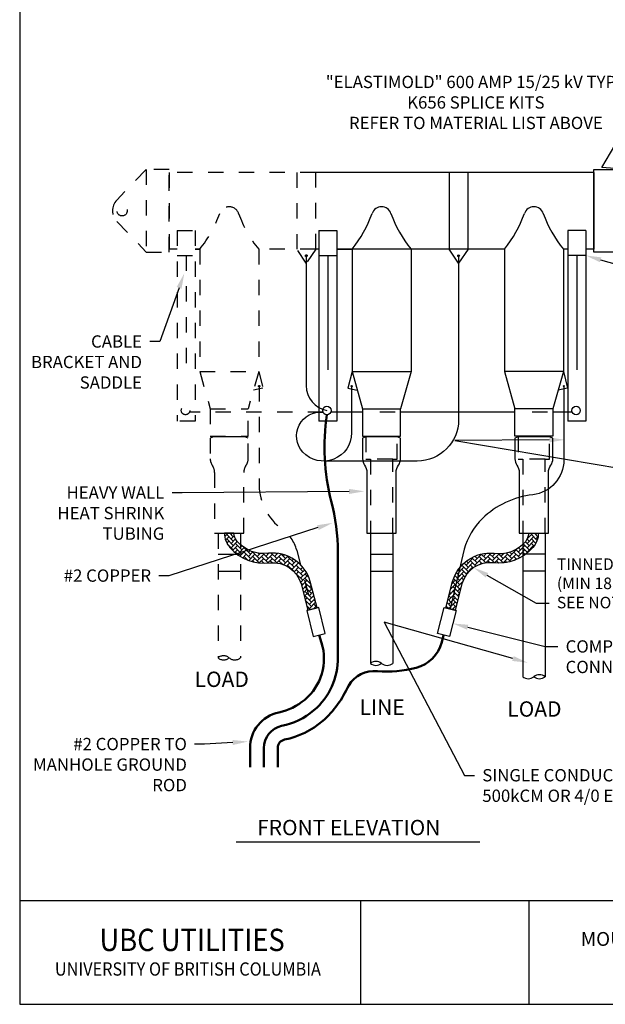
# Model space of a CAD drawing. Units: feet. Extents: x 1 to 8.5, y 0 to 10.5.
# Drawn here: x 1 to 4.8, y 0 to 6.4 of the extents above; entities that cross this region are included whole.
import ezdxf
from ezdxf import colors
from ezdxf.entities.mleader import LeaderData, LeaderLine
from ezdxf.enums import TextEntityAlignment as Align
from ezdxf.math import Vec2, Vec3

# ---------------------------------------------------------------- set-up
doc = ezdxf.new("R2010")
doc.units = ezdxf.units.FT
doc.header["$LTSCALE"] = 0.4
doc.header["$MEASUREMENT"] = 0
doc.linetypes.add('DASHED2', pattern=[0.375, 0.25, -0.125])
doc.layers.get('0').update_dxf_attribs({"linetype": 'CONTINUOUS'})
doc.layers.add('A-SHBD-TTLB', color=7, linetype='CONTINUOUS')
doc.styles.add('ROMANS', font='ROMANS.shx')
doc.styles.add('TECHNICBOLD', font='teb_____.pfb', dxfattribs={"width": 0.9})

msp = doc.modelspace()

# ---------------------------------------------------------------- hatches: boundary and pattern name
at = {"lineweight": 13}
h = msp.add_hatch(dxfattribs=at)
h.set_pattern_fill('AR-HBONE', color=256, scale=0.005)
h.set_pattern_definition([(45, (-1.981314211130906, 4.440892098500626e-16), (2.220446049250313e-18, 0.0282842712474619), [0.06, -0.02]), (135, (-1.967172075505906, 0.01414213562500045), (2.220446049250313e-18, 0.0282842712474619), [0.06, -0.02])])
edge = h.paths.add_edge_path()
edge.add_arc((2.482855224890761, 3.069804406906297), 0.1521041906392941, 182.4400084947432, 220.5219385550517)
edge.add_arc((2.587743251696352, 3.159456725142602), 0.2900862051640646, 220.521938555052, 277.5489800320328)
edge.add_arc((2.64536790019857, 2.680852232009365), 0.1920266785384194, 16.105036288307588, 95.83282517561491, ccw=False)
edge.add_line((2.829858448443371, 2.734120260683518), (2.873583782354432, 2.563383185227494))
edge.add_line((2.873583782354432, 2.563383185227494), (2.933545449771008, 2.578219307947187))
edge.add_line((2.933545449771008, 2.578219307947187), (2.889478604699119, 2.750289903621809))
edge.add_arc((2.645367900198567, 2.680852232009367), 0.2537944567769621, 15.87848524638719, 96.06858943779766)
edge.add_arc((2.587743251696353, 3.159456725142601), 0.2283184269255245, 220.5219385550516, 277.7512194116584, ccw=False)
edge.add_arc((2.485195240351683, 3.071176816692905), 0.09300812442571299, 184.8403506805465, 220.2279971207359, ccw=False)
edge.add_line((2.392518812490007, 3.063328827906706), (2.330888940187032, 3.063328827906706))
h = msp.add_hatch(dxfattribs=at)
h.set_pattern_fill('AR-HBONE', color=256, scale=0.005)
h.set_pattern_definition([(45, (0, 0), (2.220446049250313e-18, 0.0282842712474619), [0.06, -0.02]), (135, (0.014142135625, 0.014142135625), (2.220446049250313e-18, 0.0282842712474619), [0.06, -0.02])])
edge = h.paths.add_edge_path()
edge.add_arc((4.221866738917184, 3.069804406906297), 0.1521041906392941, 319.47806144494814, 357.5599915052566, ccw=False)
edge.add_arc((4.116978712111592, 3.159456725142601), 0.2900862051640647, 262.4510199679672, 319.47806144494814, ccw=False)
edge.add_arc((4.059354063609375, 2.680852232009365), 0.1920266785384194, 84.16717482438507, 163.8949637116924)
edge.add_line((3.874863515364574, 2.734120260683517), (3.831138181453513, 2.563383185227493))
edge.add_line((3.831138181453513, 2.563383185227493), (3.771176514036937, 2.578219307947187))
edge.add_line((3.771176514036937, 2.578219307947187), (3.815243359108826, 2.750289903621809))
edge.add_arc((4.059354063609378, 2.680852232009367), 0.2537944567769619, 83.9314105622023, 164.1215147536129, ccw=False)
edge.add_arc((4.116978712111591, 3.159456725142601), 0.2283184269255249, 262.2487805883416, 319.4780614449483)
edge.add_arc((4.219526723456262, 3.071176816692904), 0.09300812442571203, 319.7720028792639, 355.1596493194537)
edge.add_line((4.312203151317938, 3.063328827906706), (4.373833023620913, 3.063328827906705))

# ---------------------------------------------------------------- linework, layer by layer
at = {"linetype": 'DASHED2'}
for p, q in [((1.972830540612691, 5.409966897309326), (1.972830540612691, 4.911736081071714)), ((2.924825125370925, 5.409966897309321), (1.972830540612691, 5.409966897309325)), ((2.802348709517652, 5.409966897309321), (2.802348709517652, 4.911736081071707)), ((2.924825125370925, 4.911736081071707), (2.924825125370925, 5.409966897309321)), ((2.024440102398069, 5.032183654713096), (2.024440102398071, 3.792739379460082)), ((2.024440102398069, 5.032183654713096), (2.141815209447515, 5.032183654713096)), ((2.141815209447515, 5.032183654713096), (2.141815209447516, 3.792739379460082)), ((2.024440102398071, 4.911736081071712), (1.972830540612691, 4.911736081071714)), ((2.024440102398067, 4.870201746737205), (2.141815209447516, 4.870201746737207)), ((2.083127655922791, 4.870201746737207), (2.083127655922791, 4.127649890670427)), ((2.141815209447516, 4.911736081071707), (2.170695128816163, 4.911736081071707)), ((2.170695128816163, 4.911736081071712), (2.141815209447516, 4.911736081071712)), ((2.170695128816163, 4.911736081071707), (2.170695128816167, 4.115049159844769)), ((2.55412027654334, 4.911736081071707), (2.554120276543344, 4.115049159844769)), ((2.924825125370925, 4.911736081071761), (2.55412027654334, 4.911736081071712)), ((2.170695128816167, 4.115049159844769), (2.554120276543344, 4.115049159844769)), ((2.170695128816167, 4.115049159844769), (2.239323014513172, 3.87345716243622)), ((2.554120276543344, 4.115049159844769), (2.485492390846341, 3.87345716243622)), ((2.554120276543344, 4.115049159844769), (2.58134517839113, 4.006745412436545)), ((2.58134517839113, 4.006745412436545), (2.519979058252828, 3.994861206551505)), ((2.973331145965997, 3.850376028323508), (2.103289262333696, 3.850376028323508)), ((2.239323014513172, 3.87345716243622), (2.485492390846341, 3.873457162436221)), ((2.239323014513172, 3.87345716243622), (2.239323014513172, 3.695405249130528)), ((2.485492390846341, 3.695405249130528), (2.485492390846341, 3.873457162436221)), ((3.442312423710964, 3.850376028323512), (3.252638156569272, 3.850376028323512)), ((4.432969529276411, 3.850376028323512), (4.243295262134721, 3.850376028323512)), ((2.141815209447516, 3.792739379460082), (2.024440102398071, 3.792739379460082)), ((2.239323014513172, 3.695405249130528), (2.485492390846341, 3.695405249130528)), ((2.28977155891992, 3.063328827906705), (2.28977155891992, 2.253554299834199)), ((2.435043846439592, 3.063328827906705), (2.435043846439592, 2.253554299834199))]:
    msp.add_line(p, q, dxfattribs=at)
at = {"color": 3}
for p, q in [((4.733299075877726, 5.409966897309326), (2.924825125370925, 5.409966897309321)), ((3.793005815083109, 5.409966897309326), (3.793005815083109, 4.911736081071711)), ((3.915482230936382, 4.911736081071711), (3.915482230936382, 5.409966897309326)), ((4.733299075877726, 5.409966897309326), (4.733299075877726, 4.911736081071714)), ((2.944321147021935, 5.0321836547131), (2.944321147021935, 3.792739379460087)), ((2.944321147021935, 5.0321836547131), (3.06169625407138, 5.0321836547131)), ((3.06169625407138, 5.0321836547131), (3.061696254071382, 3.792739379460087)), ((4.68168951409235, 5.0321836547131), (4.564314407042904, 5.0321836547131)), ((4.564314407042904, 5.0321836547131), (4.564314407042902, 3.792739379460087)), ((4.68168951409235, 5.0321836547131), (4.68168951409235, 3.792739379460087)), ((2.944321147021933, 4.911736081071712), (2.924825125370925, 4.911736081071707)), ((2.944321147021933, 4.870201746737211), (3.061696254071382, 4.870201746737211)), ((3.003008700546657, 4.870201746737211), (3.003008700546657, 4.127649890670432)), ((4.15200933994708, 4.911736081071711), (3.06169625407138, 4.911736081071711)), ((3.061696254071382, 4.911736081071712), (3.161352234381621, 4.911736081071712)), ((3.161352234381621, 4.911736081071711), (3.161352234381624, 4.115049159844774)), ((3.544777382108798, 4.911736081071712), (3.544777382108801, 4.115049159844774)), ((4.152009339947078, 4.911736081071712), (4.152009339947075, 4.115049159844774)), ((4.535434487674255, 4.911736081071711), (4.535434487674252, 4.115049159844774)), ((4.564314407042902, 4.911736081071712), (4.535434487674255, 4.911736081071712)), ((4.681689514092351, 4.870201746737211), (4.564314407042902, 4.870201746737211)), ((4.623001960567628, 4.870201746737211), (4.623001960567628, 4.127649890670432)), ((4.733299075877726, 4.911736081071714), (4.68168951409235, 4.911736081071712)), ((3.161352234381624, 4.115049159844774), (3.134127332533838, 4.006745412436549)), ((3.161352234381624, 4.115049159844774), (3.229980120078629, 3.873457162436225)), ((3.161352234381624, 4.115049159844774), (3.544777382108801, 4.115049159844774)), ((3.544777382108801, 4.115049159844774), (3.476149496411798, 3.873457162436225)), ((4.152009339947075, 4.115049159844774), (4.220637225644078, 3.873457162436225)), ((4.535434487674252, 4.115049159844774), (4.152009339947075, 4.115049159844774)), ((4.535434487674252, 4.115049159844774), (4.466806601977247, 3.873457162436225)), ((4.535434487674252, 4.115049159844774), (4.562659389522038, 4.006745412436549)), ((3.134127332533838, 4.006745412436549), (3.195493452672141, 3.994861206551509)), ((4.562659389522038, 4.006745412436549), (4.501293269383735, 3.994861206551509)), ((3.229980120078629, 3.873457162436225), (3.476149496411798, 3.873457162436226)), ((3.229980120078629, 3.873457162436225), (3.229980120078629, 3.695405249130532)), ((3.476149496411798, 3.695405249130532), (3.476149496411798, 3.873457162436226)), ((4.466806601977247, 3.873457162436225), (4.220637225644078, 3.873457162436226)), ((4.220637225644078, 3.695405249130532), (4.220637225644078, 3.873457162436226)), ((4.466806601977247, 3.873457162436225), (4.466806601977247, 3.695405249130532)), ((4.68168951409235, 3.792739379460087), (4.564314407042902, 3.792739379460087)), ((3.229980120078629, 3.695405249130532), (3.476149496411798, 3.695405249130532)), ((4.466806601977247, 3.695405249130532), (4.220637225644078, 3.695405249130532)), ((3.280428664485378, 3.063328827906705), (3.280428664485378, 2.217331074505098)), ((3.42570095200505, 3.063328827906705), (3.42570095200505, 2.217331074505098)), ((4.271085770050826, 3.063328827906705), (4.271085770050826, 2.130380940785125)), ((4.416358057570498, 3.063328827906705), (4.416358057570498, 2.130380940785125)), ((3.280428664485378, 2.927727178981812), (3.42570095200505, 2.927727178981812)), ((4.416358057570498, 2.927727178981812), (4.271085770050826, 2.927727178981812)), ((3.280428664485378, 2.816145434741838), (3.42570095200505, 2.816145434741838)), ((4.416358057570498, 2.816145434741838), (4.271085770050826, 2.816145434741838))]:
    msp.add_line(p, q, dxfattribs=at)
for p, q in [((3.229980120078629, 3.850376028323512), (3.023170306957448, 3.850376028323512)), ((4.220637225644078, 3.850376028323512), (3.476149496411798, 3.850376028323513)), ((4.593324405987063, 3.850376028323513), (4.466806601977247, 3.850376028323512)), ((3.061696254071382, 3.792739379460087), (2.944321147021935, 3.792739379460087)), ((2.28977155891992, 2.927727178981806), (2.435043846439592, 2.927727178981806)), ((2.28977155891992, 2.816145434741832), (2.435043846439592, 2.816145434741832))]:
    msp.add_line(p, q)
at = {"color": 6}
msp.add_line((2.407801939283521, 1.05715312536098), (3.992951479513881, 1.05715312536098), dxfattribs=at)
msp.add_lwpolyline([(1, 10.5), (1, 0), (8.5, 0), (8.5, 10.5)])
at = {"linetype": 'DASHED2'}
for points in [[(1.630866940297981, 5.091576347375266), (1.822830540612691, 4.891736081071721), (1.972830540612691, 4.891736081071721), (1.972830540612691, 5.429966897309325), (1.822830540612691, 5.429966897309325), (1.630866940297981, 5.230126631005779, 0.4024871581187988)], [(2.362407702679756, 3.690079040885976), (2.260505607378636, 3.690079040885976), (2.239244563410818, 3.682869140811142), (2.239244563410818, 3.546681905790866, 0.1555091130173345), (2.251815775237649, 3.507239840582237, -0.1545842104291515), (2.267546371216479, 3.458191632370642), (2.267546371216479, 3.063328827906705), (2.362407702679757, 3.063328827906706), (2.457269034143034, 3.063328827906705), (2.457269034143034, 3.458191632370642, -0.1545842104291515), (2.472999630121865, 3.507239840582237, 0.1555091130173345), (2.485570841948696, 3.546681905790866), (2.485570841948696, 3.682869140811142), (2.464309797980877, 3.690079040885976)]]:
    msp.add_lwpolyline(points, format="xyb", close=True, dxfattribs=at)
for points in [[(1.822830540612691, 5.429966897309325), (1.822830540612691, 4.891736081071721)], [(2.924825125370925, 4.911736081071707), (2.863586917444288, 4.819776269686134), (2.802348709517652, 4.911736081071707)]]:
    msp.add_lwpolyline(points, dxfattribs=at)
at = {"color": 3}
msp.add_lwpolyline([(5.075262676192434, 5.091576347375266), (4.883299075877725, 4.891736081071721), (4.733299075877724, 4.891736081071721), (4.733299075877724, 5.429966897309325), (4.883299075877725, 5.429966897309325), (5.075262676192434, 5.230126631005779, -0.4024871581187988)], format="xyb", close=True, dxfattribs=at)
for points in [[(2.863586917444289, 4.868712419064433), (2.863586917444289, 4.023868706949077, 0.3619863935865432), (2.998250726461771, 3.862235212630033, 11.11684244116938)], [(3.854244023009746, 4.868712419064437), (3.854244023009746, 3.802268787183426, -0.4142135623730951), (3.585389416504437, 3.533414180678117), (2.984472214339264, 3.533414180678117)], [(3.158252094774998, 4.020319643488526), (3.158252094774998, 3.715912635755643, -0.6822045827799914), (2.841452670089142, 3.591785653230534, -0.6977805558806713), (2.973331145965997, 3.850376028323508, -0.4350939323258722)], [(4.538534627280878, 4.020319643488526), (4.538534627280878, 3.540153325223507, -0.3816877345661112), (4.336672197168767, 3.314243530332337, 0.16712397521705), (4.008076411904284, 3.158139856097417, 0.1318161957837473), (3.891085309260866, 2.960281458762736), (3.798653062669406, 2.571259694653093)]]:
    msp.add_lwpolyline(points, format="xyb")
msp.add_lwpolyline([(3.915482230936382, 4.911736081071711), (3.854244023009746, 4.819776269686137), (3.793005815083109, 4.911736081071711)], dxfattribs=at)
at = {"linetype": 'DASHED2'}
msp.add_lwpolyline([(2.557220416149971, 4.020319643488522), (2.557220416149971, 3.377008387820801, 0.2447128721799094), (2.705742574521089, 3.091718941663128, -0.1796969294165186), (2.801276224232964, 2.95338392078726), (2.90356461606272, 2.57080124658734)], format="xyb", dxfattribs=at)
at = {"lineweight": 50}
for points in [[(2.588586070025587, 1.542856620315327), (2.588586070025587, 1.66650546562666, -0.3603816887862769), (2.703589086256917, 1.810107983409925, 0.1248827711754105), (2.912798322875754, 1.912083653496006, 0.2254461127902152), (3.069026787403362, 2.257005690115168), (3.069026787403362, 2.257005690115168), (3.069026787403362, 2.940220209872088, 0.0638672698322222), (3.026364707153009, 3.272848021703101, -0.1029214548562707), (2.998250726461771, 3.834637644902124)], [(2.948073489322664, 2.401514004332242), (2.963364765893601, 2.351443844359782, -0.2998219373469063), (2.854396669200071, 1.981136485334613, -0.1248827711754102), (2.685173095247976, 1.898651181975055, 0.3576456530185776), (2.497909332216445, 1.66650546562666), (2.497909332216445, 1.542856620315327)], [(3.756648474485281, 2.401514004332242), (3.74452856460827, 2.355053321717696, -0.2715012914485899), (3.578538713158788, 2.189063470268214, -0.0818642661832107), (3.326476788363557, 2.165855725566722, 0.296734972722693), (3.139422712214177, 2.073683201068853, -0.1033619945551785), (2.971212122674781, 1.843016460348087, -0.1248827711754106), (2.722008907344019, 1.721546370013308, 0.3653258108359021), (2.678830338686808, 1.66650546562666), (2.678830338686808, 1.542856620315327)]]:
    msp.add_lwpolyline(points, format="xyb", dxfattribs=at)
for points in [[(3.353064808245214, 3.690079040885976), (3.251162712944094, 3.690079040885976), (3.229901668976275, 3.682869140811142), (3.229901668976275, 3.546681905790866, 0.1555091130173345), (3.242472880803106, 3.507239840582237, -0.1545842104291515), (3.258203476781937, 3.458191632370642), (3.258203476781937, 3.063328827906705), (3.353064808245214, 3.063328827906706), (3.447926139708492, 3.063328827906705), (3.447926139708492, 3.458191632370642, -0.1545842104291515), (3.463656735687322, 3.507239840582237, 0.1555091130173345), (3.476227947514153, 3.546681905790866), (3.476227947514153, 3.682869140811142), (3.454966903546334, 3.690079040885976)], [(4.343721913810662, 3.690079040885976), (4.241819818509542, 3.690079040885976), (4.220558774541724, 3.682869140811142), (4.220558774541724, 3.546681905790866, 0.1555091130173345), (4.233129986368555, 3.507239840582237, -0.1545842104291515), (4.248860582347385, 3.458191632370642), (4.248860582347385, 3.063328827906705), (4.343721913810663, 3.063328827906706), (4.43858324527394, 3.063328827906705), (4.43858324527394, 3.458191632370642, -0.1545842104291515), (4.454313841252771, 3.507239840582237, 0.1555091130173345), (4.466885053079602, 3.546681905790866), (4.466885053079602, 3.682869140811142), (4.445624009111783, 3.690079040885976)], [(2.330888940187032, 3.063328827906706), (2.330888940187032, 3.063328827906706, 0.1677101293241908), (2.367232123720912, 2.970976357821527, 0.2540932512903628), (2.625852947983347, 2.871884721158554, -0.3626257240959639), (2.829858448443371, 2.734120260683518), (2.873583782354432, 2.563383185227494), (2.933545449771008, 2.578219307947187), (2.889478604699119, 2.750289903621809, 0.3649098897922605), (2.61853701881772, 2.93322443748184, -0.2550328710154151), (2.414185347312547, 3.011109302179989, -0.1556466697384348), (2.392518812490007, 3.063328827906706), (2.392518812490007, 3.063328827906706)], [(4.373833023620913, 3.063328827906705), (4.373833023620913, 3.063328827906705, -0.1677101293241908), (4.337489840087033, 2.970976357821527, -0.2540932512903628), (4.078869015824598, 2.871884721158554, 0.3626257240959639), (3.874863515364574, 2.734120260683517), (3.831138181453513, 2.563383185227493), (3.771176514036937, 2.578219307947187), (3.815243359108826, 2.750289903621809, -0.3649098897922605), (4.086184944990225, 2.93322443748184, 0.2550328710154151), (4.290536616495397, 3.011109302179989, 0.1556466697384348), (4.312203151317938, 3.063328827906706), (4.312203151317938, 3.063328827906706)]]:
    msp.add_lwpolyline(points, format="xyb", close=True)
at = {"linetype": 'DASHED2', "ltscale": 0.5}
for points in [[(3.251162712944094, 3.690079040885976), (3.251162712944096, 3.545531322457235), (3.280428664485378, 3.545531322457235), (3.280428664485378, 3.063328827906705)], [(3.42570095200505, 3.063328827906705), (3.42570095200505, 3.545531322457235), (3.454966903546328, 3.545531322457235), (3.454966903546334, 3.690079040885976)], [(4.241819818509542, 3.690079040885976), (4.241819818509544, 3.545531322457235), (4.271085770050826, 3.545531322457235), (4.271085770050826, 3.063328827906705)], [(4.416358057570498, 3.063328827906705), (4.416358057570498, 3.545531322457235), (4.445624009111777, 3.545531322457235), (4.445624009111783, 3.690079040885976)], [(3.42570095200505, 3.545531322457235), (3.280428664485378, 3.545531322457235)], [(4.416358057570498, 3.545531322457235), (4.271085770050826, 3.545531322457235)]]:
    msp.add_lwpolyline(points, dxfattribs=at)
for points in [[(2.944814111013845, 2.581007476593731), (2.867257875243713, 2.561817986355421), (2.909295371437598, 2.391919259213088), (2.98685160720773, 2.411108749451397)], [(3.759907852794099, 2.581007476593731), (3.837464088564232, 2.561817986355421), (3.795426592370347, 2.391919259213087), (3.717870356600215, 2.411108749451397)]]:
    msp.add_lwpolyline(points, close=True)
at = {"linetype": 'DASHED2'}
for centre, radius in [((1.666045605595386, 5.16085148919052), 0.03315675844327437), ((2.863586917444289, 4.868712419064433), 0.005921198003740698), ((2.557220416149971, 4.020319643488522), 0.003947465335827132), ((2.078369681837906, 3.862235212630028), 0.02759756772790917)]:
    msp.add_circle(centre, radius, dxfattribs=at)
at = {"color": 3}
for centre, radius in [((3.854244023009746, 4.868712419064437), 0.005921198003740698), ((3.158252094774998, 4.020319643488526), 0.003947465335827132), ((4.538534627280878, 4.020319643488526), 0.003947465335827132), ((4.61824398648274, 3.862235212630034), 0.02759756772790917)]:
    msp.add_circle(centre, radius, dxfattribs=at)
msp.add_circle((2.998250726461771, 3.862235212630033), 0.02759756772790917)
at = {"linetype": 'DASHED2'}
for centre, radius, start, end in [((2.36240770267975, 5.12232970839778), 0.065, 19.13282048844916, 160.8671795115508), ((1.591347984269364, 5.389827818597182), 0.7511423456207599, 320.469699466297, 340.8671795115511), ((3.133467421090137, 5.389827818597182), 0.7511423456207599, 199.1328204884489, 219.530300533703), ((2.326089630799837, 2.210272107195212), 0.05650088976921676, 49.99999999999957, 129.9999999999996), ((2.326089630799837, 2.296836492473186), 0.05650088976921676, 230.0000000000004, 310.0000000000004), ((2.398725774559674, 2.296836492473186), 0.0565008897692179, 229.9999999999996, 310.0000000000004)]:
    msp.add_arc(centre, radius, start, end, dxfattribs=at)
at = {"color": 3}
for centre, radius, start, end in [((3.353064808245207, 5.122329708397785), 0.065, 19.13282048844916, 160.8671795115508), ((4.343721913810668, 5.122329708397785), 0.065, 19.13282048844916, 160.8671795115508), ((2.582005089834821, 5.389827818597185), 0.7511423456207599, 320.469699466297, 340.8671795115511), ((4.124124526655594, 5.389827818597185), 0.7511423456207599, 199.1328204884489, 219.530300533703), ((3.572662195400282, 5.389827818597185), 0.7511423456207599, 320.469699466297, 340.8671795115511), ((5.114781632221057, 5.389827818597185), 0.7511423456207599, 199.1328204884489, 219.530300533703), ((3.316746736365294, 2.174048881866111), 0.05650088976921676, 49.99999999999957, 129.9999999999996), ((3.316746736365294, 2.260613267144087), 0.05650088976921676, 230.0000000000004, 310.0000000000004), ((3.389382880125131, 2.260613267144085), 0.0565008897692179, 229.9999999999996, 310.0000000000004), ((4.307403841930745, 2.173663133424112), 0.0565008897692179, 229.9999999999996, 310.0000000000004), ((4.380039985690582, 2.087098748146138), 0.05650088976921676, 50.0000000000004, 130.0000000000004), ((4.380039985690582, 2.173663133424114), 0.05650088976921676, 229.9999999999996, 309.9999999999996)]:
    msp.add_arc(centre, radius, start, end, dxfattribs=at)
at = {"layer": 'A-SHBD-TTLB'}
for p, q in [((1.000000000000004, 0.675000000000001), (8.5, 0.675000000000001)), ((3.218750000000004, 9.935628708657159e-16), (3.218750000000004, 0.675000000000001)), ((4.312500000000004, 9.935628708657159e-16), (4.312500000000004, 0.675000000000001))]:
    msp.add_line(p, q, dxfattribs=at)

# ---------------------------------------------------------------- texts
at = {"linetype": 'DASHED2', "style": 'ROMANS'}
msp.add_text('LOAD', height=0.1, dxfattribs=at).set_placement((2.137882679866931, 2.063842242788103))
at = {"color": 3, "style": 'ROMANS'}
for s, p in [('LINE', (3.210575210412025, 1.882679736060977)), ('LOAD', (4.171259480934174, 1.870590958978959)), ('FRONT ELEVATION', (2.544019595169621, 1.099699474099771))]:
    msp.add_text(s, height=0.1, dxfattribs=at).set_placement(p)
msp.add_text('MOUNTING AND SHIELD GROUNDING DETAILS', height=0.09, dxfattribs=at).set_placement((5.96709843918898, 0.3801392575293505), align=Align.CENTER)
at = {"layer": 'A-SHBD-TTLB', "color": 3, "style": 'TECHNICBOLD', "width": 0.9}
msp.add_text('UBC UTILITIES', height=0.145, dxfattribs=at).set_placement((2.121051540529045, 0.3463826587855677), align=Align.CENTER)
at = {"layer": 'A-SHBD-TTLB', "style": 'TECHNICBOLD', "width": 0.9}
msp.add_text('UNIVERSITY OF BRITISH COLUMBIA', height=0.08625000000000001, dxfattribs=at).set_placement((2.093860777094417, 0.1864533924148005), align=Align.CENTER)

# ---------------------------------------------------------------- leaders
ml = msp.add_multileader_mtext('Standard')
ml.set_content('{\\fArial|b0|i0|c0|p34;"ELASTIMOLD" 600 AMP 15/25 kV TYPE\\PK656 SPLICE KITS\\PREFER TO MATERIAL LIST ABOVE}', color=256)
ml.set_leader_properties()
ml.build(insert=Vec2(0, 0))
ml.multileader.update_dxf_attribs({"dogleg_length": 0.36, "arrow_head_size": 0.1})
ctx = ml.context
ctx.base_point, ctx.char_height, ctx.arrow_head_size, ctx.landing_gap_size, ctx.plane_origin = Vec3(2.885507158112816, 5.99832878087026), 0.08, 0.1, 0.05, Vec3(5.602542823399377, 6.494821287429318)
ctx.text_align_type = 1
notes = []
notes.append((ctx, [(1, (1, 1, 0), (5.113056276899307, 5.99832878087026), (-1, 0), 0.06544816380695562, [(3, [(7.400427103975701, 5.324765056666985), (6.875083866923461, 5.333156611731422), (6.34549754997731, 5.325595942978371), (4.785468692288148, 5.442692052403178)], 0, [])])]))
ctx.mtext.insert, ctx.mtext.width, ctx.mtext.alignment, ctx.mtext.flow_direction = Vec3(3.966557635602584, 6.039010909110369), 2.099416580426137, 2, 5
ml = msp.add_multileader_mtext('Standard')
ml.set_content('{\\fArial|b0|i0|c0|p34;CABLE BRACKET AND SADDLE}', color=256)
ml.set_leader_properties()
ml.build(insert=Vec2(0, 0))
ml.multileader.update_dxf_attribs({"text_left_attachment_type": 2, "text_right_attachment_type": 2, "dogleg_length": 0.09, "arrow_head_size": 0.1})
ctx = ml.context
ctx.base_point, ctx.char_height, ctx.arrow_head_size, ctx.landing_gap_size, ctx.plane_origin = Vec3(5.068955847767011, 4.498612020017167), 0.08, 0.1, 0.05, Vec3(4.681689514092351, 4.870201746737211)
ctx.left_attachment, ctx.right_attachment, ctx.text_align_type = 2, 2, 1
notes.append((ctx, [(1, (1, 1, 0), (5.967168671777925, 4.498612020017167), (-1, 0), 0.09, [(0, [(4.681689514092351, 4.870201746737211)], 0, []), (1, [(6.214623984503116, 4.86420928590156)], 0, [])])]))
ctx.mtext.insert, ctx.mtext.width, ctx.mtext.alignment, ctx.mtext.flow_direction = Vec3(5.473062259772468, 4.674673866310937), 0.746096794115843, 2, 5
ml = msp.add_multileader_mtext('Standard')
ml.set_content('{\\fArial|b0|i0|c0|p34;CABLE BRACKET AND SADDLE}', color=256)
ml.set_leader_properties()
ml.build(insert=Vec2(0, 0))
ml.multileader.update_dxf_attribs({"dogleg_length": 0.36, "arrow_head_size": 0.1})
ctx = ml.context
ctx.base_point, ctx.char_height, ctx.arrow_head_size, ctx.landing_gap_size, ctx.plane_origin = Vec3(1.037236303085118, 4.310307972720958), 0.08, 0.1, 0.05, Vec3(2.070496265061403, 4.753923763449604)
ctx.text_align_type = 2
notes.append((ctx, [(1, (1, 1, 0), (1.910897290902987, 4.310307972720958), (-1, 0), 0.06544816380695562, [(0, [(2.070496265061403, 4.753923763449604)], 0, [])])]))
ctx.mtext.insert, ctx.mtext.width, ctx.mtext.alignment, ctx.mtext.flow_direction = Vec3(1.795449127096032, 4.350990100961067), 0.746096794115843, 3, 5
ml = msp.add_multileader_mtext('Standard')
ml.set_content('{\\fArial|b0|i0|c0|p34;TYPICAL #12\\PSOLID, BARE\\PCOPPER}', color=256)
ml.set_leader_properties()
ml.build(insert=Vec2(0, 0))
ml.multileader.update_dxf_attribs({"text_right_attachment_type": 6, "dogleg_length": 0.36, "arrow_head_size": 0.1})
ctx = ml.context
ctx.base_point, ctx.char_height, ctx.arrow_head_size, ctx.landing_gap_size, ctx.plane_origin = Vec3(4.993790058518777, 3.484324730103204), 0.08, 0.1, 0.05, Vec3(4.584747285785419, 3.63802602033552)
ctx.right_attachment = 6
notes.append((ctx, [(0, (1, 1, 0), (4.909829469797067, 3.484324730103204), (1, 0), 0.08396058872170953, [(1, [(4.544164561729962, 3.671493349116366), (3.83046373153085, 3.667936232840855)], 0, [])])]))
ctx.mtext.insert, ctx.mtext.width, ctx.mtext.flow_direction = Vec3(5.043790058518777, 3.525006858343313), 0.746096794115843, 5
ml = msp.add_multileader_mtext('Standard')
ml.set_content('{\\fArial|b0|i0|c0|p34;HEAVY WALL HEAT SHRINK TUBING}', color=256)
ml.set_leader_properties()
ml.build(insert=Vec2(0, 0))
ml.multileader.update_dxf_attribs({"dogleg_length": 0.36, "arrow_head_size": 0.1})
ctx = ml.context
ctx.base_point, ctx.char_height, ctx.arrow_head_size, ctx.landing_gap_size, ctx.plane_origin = Vec3(1.148298940834977, 3.327322381081427), 0.08, 0.1, 0.05, Vec3(2.162927033880133, 3.677967041216419)
ctx.text_align_type = 2
notes.append((ctx, [(1, (1, 1, 0), (2.055957200139886, 3.327322381081427), (-1, 0), 0.06544816380695562, [(0, [(3.242472880803106, 3.336482386810289)], 0, [])])]))
ctx.mtext.insert, ctx.mtext.width, ctx.mtext.alignment, ctx.mtext.flow_direction = Vec3(1.940509036332931, 3.368004509321536), 0.8749083696437694, 3, 5
ml = msp.add_multileader_mtext('Standard')
ml.set_content('{\\fArial|b0|i0|c0|p34;#2 COPPER}', color=256)
ml.set_leader_properties()
ml.build(insert=Vec2(0, 0))
ml.multileader.update_dxf_attribs({"dogleg_length": 0.36, "arrow_head_size": 0.1})
ctx = ml.context
ctx.base_point, ctx.char_height, ctx.arrow_head_size, ctx.landing_gap_size, ctx.plane_origin = Vec3(1.179711167754621, 2.787670849923934), 0.08, 0.1, 0.05, Vec3(2.129533203400757, 3.231286640652581)
ctx.text_align_type = 2
notes.append((ctx, [(1, (1, 1, 0), (1.969934229242341, 2.787670849923934), (-1, 0), 0.06544816380695562, [(0, [(3.035012374407584, 3.13120185905963)], 0, [])])]))
ctx.mtext.insert, ctx.mtext.width, ctx.mtext.alignment, ctx.mtext.flow_direction = Vec3(1.854486065435386, 2.828352978164043), 0.623392550583219, 3, 5
ml = msp.add_multileader_mtext('Standard')
ml.set_content('{\\fArial|b0|i0|c0|p34;TINNED COPPER SHIELDING BRAID\\P(MIN 18" LONG) GROUND KITS\\PSEE NOTES ABOVE}', color=256)
ml.set_leader_properties()
ml.build(insert=Vec2(0, 0))
ml.multileader.update_dxf_attribs({"text_left_attachment_type": 3, "text_right_attachment_type": 6, "dogleg_length": 0.36, "arrow_head_size": 0.1})
ctx = ml.context
ctx.base_point, ctx.char_height, ctx.arrow_head_size, ctx.landing_gap_size, ctx.plane_origin = Vec3(4.443256413646417, 2.608361292149276), 0.075, 0.1, 0.05, Vec3(4.288209961861411, 2.935206920729673)
ctx.left_attachment, ctx.right_attachment = 3, 6
notes.append((ctx, [(0, (1, 1, 0), (4.359295824924708, 2.608361292149276), (1, 0), 0.08396058872170953, [(0, [(3.95188779697736, 2.839991312082974)], 0, [])])]))
ctx.mtext.insert, ctx.mtext.width, ctx.mtext.flow_direction = Vec3(4.493256413646417, 2.900491237579017), 1.955780776508306, 5
ml = msp.add_multileader_mtext('Standard')
ml.set_content('{\\fArial|b0|i0|c0|p34;SINGLE CONDUCTOR 500kCM OR 4/0 EPR CABLE}', color=256)
ml.set_leader_properties()
ml.build(insert=Vec2(0, 0))
ml.multileader.update_dxf_attribs({"text_right_attachment_type": 2, "dogleg_length": 0.36, "arrow_head_size": 0.1})
ctx = ml.context
ctx.base_point, ctx.char_height, ctx.arrow_head_size, ctx.landing_gap_size, ctx.plane_origin = Vec3(3.958349939979392, 1.489163367416861), 0.08, 0.1, 0.05, Vec3(3.990663288419443, 2.068237961836317)
ctx.right_attachment = 2
notes.append((ctx, [(0, (1, 1, 0), (3.892901776172437, 1.489163367416861), (1, 0), 0.0654481638069556, [(1, [(4.303764815381264, 2.22167850224923), (3.370954485212913, 2.486457710723819)], 0, [])])]))
ctx.mtext.insert, ctx.mtext.width, ctx.mtext.flow_direction = Vec3(4.008349939979392, 1.52984549565697), 1.480296050126235, 5
ml = msp.add_multileader_mtext('Standard')
ml.set_content('{\\fArial|b0|i0|c0|p34;COMPRESSION CONNECTOR}', color=256)
ml.set_leader_properties()
ml.build(insert=Vec2(0, 0))
ml.multileader.update_dxf_attribs({"text_right_attachment_type": 6, "dogleg_length": 0.36, "arrow_head_size": 0.1})
ctx = ml.context
ctx.base_point, ctx.char_height, ctx.arrow_head_size, ctx.landing_gap_size, ctx.plane_origin = Vec3(4.500318646292208, 2.326760002134144), 0.08, 0.1, 0.05, Vec3(4.06041624806705, 2.62155112351109)
ctx.right_attachment = 6
notes.append((ctx, [(0, (1, 1, 0), (4.416358057570498, 2.326760002134144), (1, 0), 0.08396058872170953, [(0, [(3.816445340467289, 2.476868622784254)], 0, [])])]))
ctx.mtext.insert, ctx.mtext.width, ctx.mtext.flow_direction = Vec3(4.550318646292208, 2.367442130374253), 0.746096794115843, 5
ml = msp.add_multileader_mtext('Standard')
ml.set_content('{\\fArial|b0|i0|c0|p34;#2 COPPER TO MANHOLE GROUND ROD}', color=256)
ml.set_leader_properties()
ml.build(insert=Vec2(0, 0))
ml.multileader.update_dxf_attribs({"dogleg_length": 0.36, "arrow_head_size": 0.1})
ctx = ml.context
ctx.base_point, ctx.char_height, ctx.arrow_head_size, ctx.landing_gap_size, ctx.plane_origin = Vec3(1.230000967718423, 1.691897919816853), 0.08, 0.1, 0.05, Vec3(2.362469660936182, 2.22588670022396)
ctx.text_align_type = 2
notes.append((ctx, [(1, (1, 1, 0), (2.202870686777766, 1.691897919816853), (-1, 0), 0.0654481638069556, [(0, [(2.48504948120121, 1.708813130001754)], 0, [])])]))
ctx.mtext.insert, ctx.mtext.width, ctx.mtext.alignment, ctx.mtext.flow_direction = Vec3(2.087422522970811, 1.732580048056962), 1.035728985703088, 3, 5
for ctx, leaders in notes:
    for number, flags, end, landing, length, lines in leaders:
        leader = LeaderData()
        leader.index, (leader.has_last_leader_line, leader.has_dogleg_vector, leader.attachment_direction) = number, flags
        leader.last_leader_point, leader.dogleg_vector, leader.dogleg_length = Vec3(end), Vec3(landing), length
        for number, points, colour, breaks in lines:
            line = LeaderLine()
            line.index, line.vertices, line.color, line.breaks = number, Vec3.list(points), colors.encode_raw_color(colour), breaks
            leader.lines.append(line)
        ctx.leaders.append(leader)

doc.saveas('drawing.dxf')
